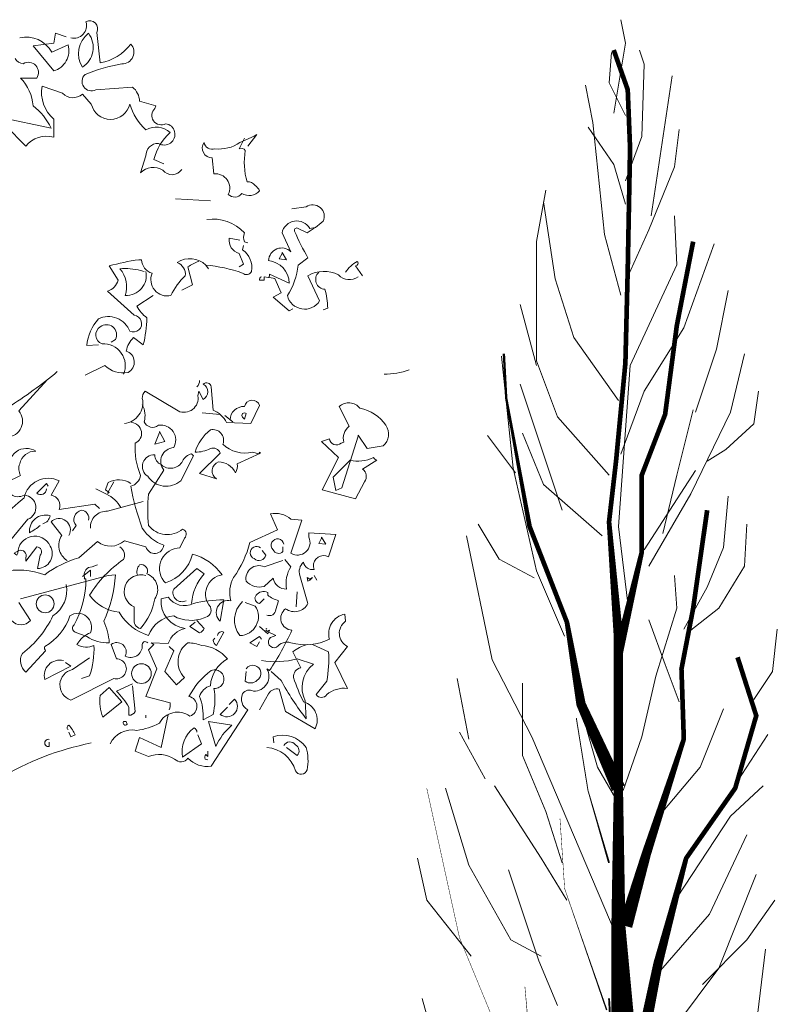
# Model space of a CAD drawing. Units: millimetres. Extents: x 257637 to 999186, y -524375 to -216152.
# Drawn here: x 282914 to 284684, y -424522 to -422221 of the extents above; entities that cross this region are included whole.
import ezdxf

# ---------------------------------------------------------------- set-up
doc = ezdxf.new("R2010")
doc.units = ezdxf.units.MM
doc.header["$MEASUREMENT"] = 0
doc.layers.add('Layer1', color=1, linetype='Continuous', lineweight=9)
doc.layers.add('LAYER3', color=3, linetype='Continuous', lineweight=15)

# ---------------------------------------------------------------- blocks, each defined once
blk = doc.blocks.new('ARVORE01')
for p, q in [((0.0449, 9.0941), (0.0199, 9.2191)), ((-0.0176, 8.7191), (0.0449, 9.0941)), ((-0.0426, 8.8816), (-0.0301, 9.0441)), ((0.1449, 8.9816), (0.1199, 9.0566)), ((0.1324, 8.5941), (0.1449, 8.9816)), ((0.1824, 8.1691), (0.2949, 8.9191)), ((-0.1301, 8.6691), (-0.1676, 8.8691)), ((0.0449, 8.7066), (-0.0426, 8.8816)), ((-0.0176, 8.4441), (-0.1551, 8.6441)), ((-0.0676, 8.0691), (-0.1301, 8.6691)), ((0.0449, 8.3566), (0.1324, 8.5941)), ((0.3074, 8.4316), (0.3324, 8.6316)), ((0.0449, 8.2316), (-0.0176, 8.4441)), ((0.1699, 8.0941), (0.3074, 8.4316)), ((-0.4301, 8.0316), (-0.3801, 8.3066)), ((-0.3301, 7.8316), (-0.3926, 8.2441)), ((0.3199, 7.9066), (0.3074, 8.1691)), ((0.0199, 7.7441), (-0.0676, 8.0691)), ((0.0574, 7.8441), (0.1699, 8.0941)), ((-0.4301, 7.3941), (-0.4301, 8.0316)), ((0.5199, 8.0191), (0.3574, 7.5691)), ((0.0699, 7.3691), (0.3199, 7.9066)), ((-0.2301, 7.5191), (-0.3301, 7.8316)), ((0.5949, 7.7691), (0.5324, 7.4566)), ((-0.4301, 7.3691), (-0.5176, 7.6941)), ((0.3574, 7.5691), (0.1449, 7.2316)), ((0.0074, 7.1816), (-0.2301, 7.5191)), ((0.5324, 7.4566), (0.4199, 7.1191)), ((0.6074, 7.1191), (0.6824, 7.4316)), ((-0.5551, 6.8191), (-0.6176, 7.4191)), ((-0.3176, 7.0941), (-0.4301, 7.3941)), ((0.0074, 6.5066), (0.0699, 7.3691)), ((-0.2926, 6.5941), (-0.5176, 7.2691)), ((0.1449, 7.2316), (0.0199, 6.8941)), ((0.7324, 7.0566), (0.7574, 7.2316)), ((0.3199, 6.7816), (0.4074, 7.1316)), ((0.3949, 6.6816), (0.6074, 7.1191)), ((-0.0426, 6.7816), (-0.3176, 7.0941)), ((0.5824, 6.9191), (0.7324, 7.0566)), ((-0.6926, 6.9941), (-0.5426, 6.7941)), ((-0.3926, 6.7316), (-0.5051, 7.0066)), ((0.4824, 6.8566), (0.5824, 6.9191)), ((-0.4301, 6.2691), (-0.5551, 6.8191)), ((0.4199, 6.8066), (0.1449, 6.3816)), ((0.2449, 6.4691), (0.3199, 6.7816)), ((-0.0801, 6.4566), (-0.3926, 6.7316)), ((0.1699, 6.2941), (0.3949, 6.6816)), ((0.5699, 6.3941), (0.5949, 6.6691)), ((-0.6301, 6.3316), (-0.7426, 6.5191)), ((0.0574, 6.0941), (0.0074, 6.5066)), ((0.6949, 6.5191), (0.6824, 6.2941)), ((-0.6676, 5.7941), (-0.8051, 6.4566)), ((0.4824, 6.1816), (0.5699, 6.3941)), ((-0.4426, 6.2316), (-0.6301, 6.3316)), ((0.6824, 6.2941), (0.5449, 6.0691)), ((-0.2801, 5.9191), (-0.4301, 6.2691)), ((0.3199, 6.0691), (0.3074, 6.2441)), ((0.3574, 5.9566), (0.4824, 6.1816)), ((0.2074, 5.7066), (0.3199, 6.0691)), ((0.5449, 6.0691), (0.3699, 5.9316)), ((-0.1926, 5.5316), (-0.2676, 5.9816)), ((0.2574, 5.7691), (0.1699, 6.0066)), ((0.8574, 5.9566), (0.8324, 5.7316)), ((-0.4551, 5.3816), (-0.6676, 5.7941)), ((0.3324, 5.5691), (0.2574, 5.7691)), ((-0.8551, 5.6941), (-0.7926, 5.3691)), ((-0.1426, 5.4566), (-0.2301, 5.7066)), ((0.1324, 5.3816), (0.2074, 5.7066)), ((0.8324, 5.7316), (0.7324, 5.5816)), ((-0.5051, 5.2816), (-0.5051, 5.6691)), ((-0.1051, 5.2191), (-0.1926, 5.5316)), ((0.4449, 5.2191), (0.5699, 5.5316)), ((-0.0301, 5.1941), (-0.1426, 5.4566)), ((-0.8426, 5.4066), (-0.7051, 5.1566)), ((-0.0051, 4.3191), (-0.4551, 5.3816)), ((0.0324, 5.0941), (0.1324, 5.3816)), ((0.8074, 5.3941), (0.6449, 5.1441)), ((-0.3801, 4.9816), (-0.5051, 5.2816)), ((0.0324, 4.9816), (-0.1051, 5.2191)), ((0.2449, 4.9816), (0.4449, 5.2191)), ((-0.6551, 5.1191), (-0.4051, 4.7316)), ((0.6074, 4.9566), (0.7824, 5.1191)), ((-0.7926, 4.6941), (-0.9176, 5.1066)), ((-0.2926, 4.7066), (-0.3801, 4.9816)), ((0.3199, 4.5191), (0.6074, 4.9566)), ((0.4949, 4.4316), (0.6949, 4.8566)), ((-1.0176, 4.5066), (-1.0676, 4.7316)), ((-0.5676, 4.2941), (-0.7926, 4.6941)), ((-0.4051, 4.7316), (-0.2676, 4.5066)), ((-0.5801, 4.6691), (-0.4176, 4.1816)), ((0.5449, 4.1441), (0.7449, 4.6441)), ((-0.7801, 4.2066), (-1.0176, 4.5066)), ((0.6949, 4.2941), (0.8449, 4.5066)), ((0.2324, 4.1316), (0.4949, 4.4316)), ((-0.4051, 4.2066), (-0.5676, 4.2941)), ((0.4574, 4.0566), (0.6949, 4.2941)), ((0.7949, 4.2441), (0.7199, 3.6441)), ((-0.4176, 4.1816), (-0.3176, 3.9441)), ((0.2449, 3.7441), (0.5449, 4.1441)), ((-0.9176, 3.5441), (-1.0426, 3.9816))]:
    blk.add_line(p, q)
for points in [[(0, 0, 0.1599, 0.15, 0), (0.0324, 3.1941, 0.15, 0.125, 0), (0.0324, 3.8316, 0.125, 0.075, 0), (0.0074, 4.3691, 0.075, 0.05, 0), (0.0074, 5.0941, 0.05, 0.05, 0), (0.0074, 5.9191, 0.05, 0.025, 0), (-0.0426, 6.5316, 0.025, 0.025, 0), (-0.0051, 6.8566, 0.025, 0.025, 0), (0.0449, 7.3816, 0.025, 0.025, 0), (0.0574, 7.8816, 0.025, 0.025, 0), (0.0699, 8.5316, 0.025, 0.025, 0), (0.0574, 8.8441, 0.025, 0.025, 0), (-0.0176, 9.0566, 0.025, 0.025, 0)], [(0.0074, 5.8316, 0.05, 0.025, 0), (0.1324, 6.3691, 0.025, 0.025, 0), (0.1324, 6.7816, 0.025, 0.025, 0), (0.2574, 7.1066, 0.025, 0.025, 0), (0.3199, 7.5816, 0.025, 0.025, 0), (0.4074, 8.0316, 0.025, 0.025, 0)], [(0.0074, 5.1066, 0.075, 0.05, 0), (-0.1926, 5.5566, 0.05, 0.025, 0), (-0.2676, 5.9941, 0.025, 0.025, 0), (-0.4676, 6.5066, 0.025, 0.0125, 0), (-0.5926, 7.1941, 0.0125, 0.0125, 0), (-0.6051, 7.4316, 0.0125, 0.0125, 0)], [(0.0449, 4.3691, 0.075, 0.05, 0), (0.1574, 4.7566, 0.05, 0.025, 0), (0.3574, 5.3691, 0.025, 0.025, 0), (0.3449, 5.7441, 0.025, 0.025, 0), (0.4074, 6.0691, 0.025, 0.025, 0), (0.4824, 6.5941, 0.025, 0.025, 0)], [(0.0574, 3.3691, 0.075, 0.05, 0), (0.2199, 4.1691, 0.05, 0.025, 0), (0.3699, 4.7316, 0.025, 0.025, 0), (0.6324, 5.1066, 0.025, 0.025, 0), (0.7449, 5.4941, 0.025, 0.025, 0), (0.6449, 5.8066, 0.025, 0.025, 0)], [(-0.0426, 4.7066, 0.01, 0.005, 0), (-0.1551, 5.0941, 0.005, 0.005, 0), (-0.2176, 5.4816, 0.01, 0.464, 0)], [(-0.4551, 3.5941, 0.005, 0.0025, 0), (-0.6676, 3.8816, 0.0025, 0.0025, 0), (-0.8426, 4.3066, 0.0025, 0.0025, 0), (-1.0176, 5.1066, 0.0025, 0.0025, 0)], [(-0.0551, 3.9191, 0.0075, 0.0025, 0), (-0.2801, 4.5691, 0.0025, 0.0025, 0), (-0.3051, 4.9441, 0.0025, 0.0025, 0)], [(-0.0676, 2.6941, 0.0125, 0.01, 0), (-0.2551, 2.9816, 0.01, 0.0075, 0), (-0.2926, 3.2691, 0.0075, 0.005, 0), (-0.4551, 3.6191, 0.005, 0.0025, 0), (-0.4926, 4.0441, 0.0025, 0.0025, 0)], [(-0.0051, 3.3566, 0.015, 0.01, 0), (-0.0426, 3.9816, 0.01, 0.01, 0)]]:
    blk.add_lwpolyline(points, format="xyseb")
blk = doc.blocks.new('bauma4')
for points in [[(2.4155, 10.9962, 0.600372), (2.517, 11.1037, -0.753342), (2.5888, 11.032), (2.6127, 10.8288, 0.194229), (2.8159, 10.9543, -0.678314), (2.7561, 10.8229, 0.051498), (2.5111, 10.7512, 0.881622), (2.5828, 10.6496), (2.8278, 10.6675, -0.201935), (2.8756, 10.5719), (2.9832, 10.542), (2.9772, 10.5241, 0.881622), (3.0489, 10.4225, -1.244614), (3.0011, 10.291, 0.436066), (2.9174, 10.2073), (2.8816, 10.0938, -0.359619), (3.031, 10.1117, 0.522507), (3.1565, 10.1177)], [(3.037, 10.1535), (2.9712, 10.1834, -0.157089), (3.0788, 10.3627, 0.333328), (2.9174, 10.3806, -0.128128), (2.8099, 10.5539, -0.797302), (2.5529, 10.5539), (2.4931, 10.6197, -0.408356), (2.3617, 10.6257), (2.2242, 10.6735, 0.259506), (2.3019, 10.4523), (2.3019, 10.3328, 0.302765), (2.1167, 10.2731), (1.9792, 10.4105)], [(1.9493, 10.4643), (2.284, 10.3926, 0.117401), (2.1645, 10.542, 0.173203), (2.0808, 10.7272), (2.1884, 10.7272, 0.806671), (2.0987, 10.8229, -0.276978), (2.0449, 10.8587)], [(2.0748, 10.9962, -0.330963), (2.29, 10.9006), (2.3975, 10.9484, -0.419418), (2.3019, 10.7751), (2.1645, 10.9424), (2.3019, 10.9603), (2.3139, 11.0261), (2.3856, 11.0021)], [(2.535, 11.0261, -0.434998), (2.4931, 10.799, -0.383423), (2.535, 11.0261)], [(3.5748, 10.3268), (3.539, 10.2551, -0.4142), (3.5808, 10.2432, 0.112411), (3.5927, 10.034, -0.302765), (3.6465, 10.0101, -0.099014), (3.6764, 9.9743, -0.357651), (3.5569, 9.9563, -0.463791), (3.4672, 9.9504, 0.593826), (3.3716, 10.0878), (3.3597, 10.1954, -0.62767), (3.3059, 10.297, 0.457672), (3.3776, 10.2551, 0.184982), (3.5449, 10.297), (3.6406, 10.3388), (3.6585, 10.3508), (3.5987, 10.2731)], [(4.3338, 9.4006, -0.369919), (4.2023, 9.4125, 0.264481), (3.9991, 9.4065), (4.0768, 9.2392, -0.666656), (3.8617, 9.2751, 0.123093), (3.9334, 9.4782), (3.9991, 9.5261, -0.027252), (3.9095, 9.7053, -0.720749), (3.9334, 9.7233), (3.9931, 9.6934, 0.03653), (4.1007, 9.7711, 0.769547), (3.9872, 9.8667), (3.8916, 9.8547)], [(3.3238, 9.783, -0.247742), (3.5748, 9.6934, 0.207977), (3.5748, 9.6336), (3.5987, 9.6276)], [(4.0469, 9.7292), (4.0111, 9.7233, 0.686798), (3.8258, 9.6934), (3.8856, 9.5679, 0.648468), (3.7362, 9.5081, -0.37442), (3.8736, 9.3587), (3.7421, 9.4185, -0.236053), (3.7362, 9.3946), (3.7063, 9.4006), (3.7063, 9.3767), (3.6764, 9.3767, -0.4142), (3.6884, 9.4006)], [(2.6007, 8.9464), (2.523, 8.9404, -0.159866), (2.6007, 9.1197, -0.443787), (2.8099, 9.036, 1.153), (2.8398, 9.1436), (2.6605, 9.3049, 0.251633), (2.7322, 9.3767), (2.6724, 9.4723, -0.035156), (2.8696, 9.5141), (2.8876, 9.5141, 0.326782), (2.9593, 9.4245, 0.618027), (3.0848, 9.2751, -0.102722), (3.1804, 9.4065, 0.333328), (3.1266, 9.4962, -0.346832), (3.3178, 9.4782, -0.064789), (3.5629, 9.4245, 0.5), (3.6226, 9.4364, 0.287735), (3.5629, 9.5798), (3.5688, 9.6097)], [(3.5449, 9.6456), (3.4732, 9.6575, 0.37204), (3.539, 9.5559), (3.5688, 9.4842), (3.539, 9.4663)], [(3.27, 9.5021, 0.092926), (3.1983, 9.4663), (3.2282, 9.3468), (3.1565, 9.3109)], [(4.2501, 9.4304, -0.132751), (4.3278, 9.5021, -0.5), (4.3278, 9.4782), (4.3159, 9.4723), (4.3637, 9.4065)], [(2.9174, 9.4364, -0.489075), (2.78, 9.2751, 0.257034), (2.7441, 9.4543, -0.076462), (2.8816, 9.4424), (2.9055, 9.4364)], [(4.0708, 9.4304, 0.656815), (4.1127, 9.3169, -0.053406), (4.1306, 9.1914), (4.1007, 9.1794)], [(2.5111, 8.7432), (2.6425, 8.8089, 0.25), (2.7979, 8.7611, 0.663467), (2.786, 8.9045, -0.148178), (2.8338, 8.9942), (2.8995, 8.9464, 0.057068), (2.9234, 9.1257, -0.099014), (2.8577, 9.2033), (2.9653, 9.2751)], [(2.768, 8.7492, 0.559616), (2.6246, 8.9523, -0.630219), (2.6127, 9.0659, -0.808411), (2.7143, 8.9822), (2.6844, 8.9643)], [(2.3258, 8.7671, -0.032425), (1.9971, 8.528, 0.210526), (1.7342, 8.3428, 0.557053), (1.6684, 8.1516, -0.431534), (1.7581, 8.2113, 0.015289), (1.4473, 7.8288, 0.162277), (1.4951, 7.793, -0.030579), (1.7641, 8.0798, -0.355026), (1.7939, 8.038, -0.161758), (1.6684, 7.8647), (1.5489, 7.7392, -0.32045), (1.6087, 7.5778, -0.099014), (1.6027, 7.5121, -0.46698), (1.5728, 7.4344), (1.3577, 7.2312)], [(4.6744, 8.779, -0.081085), (4.5071, 8.7492)], [(2.2601, 8.7133), (2.0688, 8.5041, -0.63649), (1.9912, 8.3308, 0.04776), (1.8358, 8.0918, 0.639832), (1.9672, 8.0798), (2.0091, 8.1097, -0.689148), (2.1824, 8.2352, 0.369919), (2.0748, 8.1516, 0.225418), (2.0808, 8.0739), (1.9852, 8.0261, 0.638885), (2.1047, 7.9424, -0.813461), (2.1286, 7.781), (1.6684, 7.2253, -0.173706), (2.1047, 7.9245, -0.490295), (2.3378, 8.038), (2.284, 7.9424, -0.489075), (2.3378, 7.8468), (2.5768, 7.8826), (2.6067, 7.8527)], [(2.774, 8.4205, 0.444092), (2.8935, 8.5878, -0.197815), (2.9115, 8.6356), (3.1326, 8.5041, 0.607483), (3.2641, 8.6057), (3.27, 8.6356), (3.2999, 8.5818, 0.589737), (3.2999, 8.6834, -0.60791), (3.3537, 8.6655), (3.3657, 8.5101, -0.177399), (3.4553, 8.4265), (3.6167, 8.4205), (3.6764, 8.54, 0.765594), (3.5748, 8.534, 0.420074), (3.4792, 8.4444), (3.4971, 8.4324), (3.4433, 8.4743)], [(3.276, 8.7073, -0.173203), (3.2581, 8.6655)], [(4.3338, 8.3368), (4.2262, 7.9902), (4.1844, 7.9723), (4.1665, 8.0619), (4.28, 8.1755, 0.182709), (4.4354, 8.1934, 0.162277), (4.4593, 8.1755), (4.3637, 8.1157, -0.442368), (4.3756, 8.032), (4.3159, 7.9185), (4.0947, 7.9782), (4.2023, 8.1934), (4.0888, 8.301), (4.1425, 8.3189, 0.608597), (4.2202, 8.289), (4.2382, 8.295, -0.302765), (4.274, 8.4025), (4.2083, 8.534, -0.435272), (4.3457, 8.5221, -0.199997), (4.519, 8.4085, -0.39035), (4.5011, 8.2711), (4.3935, 8.2531), (4.3338, 8.3428), (4.3338, 8.3368)], [(2.8935, 8.546, -0.203796), (2.9055, 8.4324, 0.5), (3.0011, 8.4085, -0.634598), (3.1027, 8.2591, 0.605972), (3.037, 8.1097), (2.9354, 7.9484, 0.057175), (2.9354, 7.7392, 0.421936), (3.1625, 7.7153, -0.582718), (3.1744, 7.6555), (3.1445, 7.5898, 0.620148), (3.037, 7.3687), (3.0489, 7.3567, 0.257812), (3.2282, 7.548, -0.173203), (3.4254, 7.4105, 0.587067), (3.3477, 7.1954, -0.514618), (3.3059, 7.1237, -0.232178), (3.1027, 7.1356, 0.29216), (2.9354, 7.0041, -0.185837), (2.7382, 7.1595, -0.198715), (2.541, 7.2731, -0.106171), (2.768, 7.5121, 0.37854), (2.7441, 7.5958)], [(3.5868, 8.4862, 1), (3.5629, 8.4623), (3.5748, 8.4504), (3.5868, 8.4862)], [(2.8218, 8.4265, -0.781662), (2.8457, 8.289, 0.117264), (2.8816, 8.0739, -0.313339), (2.8159, 8.0021, 0.047501), (2.8935, 7.7213, 0.169022), (3.037, 7.6077, -0.818817), (2.9174, 7.5958), (2.774, 7.6376, -0.366302), (2.5947, 7.6316), (2.4692, 7.5241, 0.087692), (2.2421, 7.4105, 0.152817), (1.9613, 7.4284, -0.122787)], [(2.0688, 7.2253), (2.1465, 7.1057, -0.477066), (2.021, 7.1057, -0.0401)], [(3.6824, 8.2233), (3.527, 8.1516, -0.162277), (3.5151, 8.0918, 0.291199), (3.4015, 8.1635, 0.630219), (3.3896, 8.05), (3.276, 8.0858), (3.4135, 8.2233, 0.4142), (3.3477, 8.2531, -0.124695), (3.2461, 8.2292, -0.156006), (3.3477, 8.3786, -0.597885), (3.4314, 8.283, 0.261948), (3.6286, 8.2292), (3.6704, 8.2173), (3.6764, 8.2292), (3.6824, 8.2233)], [(3.019, 8.1456, -0.319077), (2.9772, 8.2113, 0.777725), (2.9294, 8.0679, 0.455246), (3.1505, 8.038), (3.2342, 8.2053), (3.2222, 8.2173, 0.25296), (3.1625, 8.1695, -0.489075), (3.019, 8.1456)], [(2.8159, 8.0201, 0.278625), (2.6665, 8.0261, 0.07106), (2.6485, 7.9782), (2.6724, 7.9603), (2.6665, 7.9543), (2.6605, 7.9543), (2.7023, 8.032)], [(2.2661, 8.0021), (2.2541, 8.0201), (2.1884, 7.9543, 0.630219), (2.2541, 7.9842)], [(2.7501, 7.8587, 0.159607), (2.6545, 7.9484), (2.5828, 7.9842)], [(2.5469, 7.7213, -0.447098), (2.6605, 7.8348), (2.8995, 7.9006)], [(2.535, 7.7751, 0.45993), (2.4872, 7.8408, 0.578781), (2.4513, 7.7392), (2.4274, 7.7033)], [(2.2302, 7.7512, 0.291199), (2.278, 7.8049, 0.528915), (2.1406, 7.6914, 0.039932), (2.2123, 7.7392)], [(2.3916, 7.5061, -0.424515), (2.3557, 7.6735), (2.284, 7.7631, -0.880783), (2.4035, 7.6735)], [(3.0728, 6.5081, 0.123093), (3.0788, 6.5559), (2.9174, 6.5978), (2.9892, 6.783), (2.9354, 6.9085), (2.9712, 6.9444), (2.9533, 6.9563), (3.0668, 6.9504, -0.276978), (3.1804, 7.0519, -0.407166), (3.019, 7.2492), (3.0668, 7.2611, 0.386765), (3.2342, 7.2193, -0.051407), (3.4374, 7.2432), (3.4135, 7.0998, -0.775711), (3.4852, 7.2372, -0.210693), (3.5031, 7.3926, 0.09433), (3.6107, 7.6257), (3.7959, 7.7093), (3.7481, 7.8169, -0.236053), (3.8856, 7.781), (3.9573, 7.7751), (3.8856, 7.5539, 0.739182), (4.0051, 7.6615), (4.0051, 7.6914), (4.1844, 7.6794), (4.1366, 7.53, 0.593628), (4.035, 7.4643), (4.041, 7.4464, -0.427887), (3.9692, 7.4942, 0.302765), (3.9453, 7.4045), (3.9991, 7.2193, -0.464859), (3.8497, 7.1834, 0.698227), (3.8916, 7.04, -0.045349), (3.7421, 6.7711), (3.7242, 6.783, -0.599991), (3.6346, 6.6336, 0.395447), (3.5629, 6.6157, 0.406204), (3.5987, 6.5081), (3.3537, 6.1316, -0.242004), (3.1983, 6.1854, -0.463791), (3.1087, 6.1794, 0.242371), (2.9354, 6.1974), (2.8457, 6.2332), (2.8756, 6.3229), (3.019, 6.2571), (3.0668, 6.4782)], [(2.0688, 7.5719, -0.632065), (2.1167, 7.5241), (2.1167, 7.5002), (2.1884, 7.5958, -0.680847), (2.2123, 7.542), (2.1943, 7.4523, 0.580322), (2.278, 7.6018, 0.820084), (2.0629, 7.5539), (2.0569, 7.542), (2.039, 7.5539), (2.0688, 7.5719)], [(3.8378, 7.6137, 1.387421), (3.7661, 7.5778, 0.544022), (3.8318, 7.5659), (3.8318, 7.5958)], [(3.6824, 7.5898, 1.182175), (3.6406, 7.5181, 0.588394), (3.7182, 7.542), (3.6943, 7.5719)], [(3.8437, 7.5121), (3.8856, 7.4643, 0.185669), (3.8557, 7.3149, -0.373596), (3.7661, 7.3866), (3.7063, 7.3328, -0.302765), (3.5868, 7.3687, -0.609818), (3.7063, 7.4643), (3.8318, 7.5061)], [(2.0808, 7.2492), (2.6665, 7.4045), (2.7143, 7.4105, -0.09053), (2.6366, 7.0998, -0.098373), (2.6724, 6.9563, -0.158417), (2.523, 6.9982), (2.4453, 7.028, -0.618027), (2.4394, 7.0759, 0.124496), (2.517, 7.3806), (2.5051, 7.3866), (2.5111, 7.3806, -0.4142), (2.535, 7.4583), (2.5589, 7.4643), (2.5947, 7.4763)], [(2.8637, 7.4045, -0.32518), (2.8756, 7.4763, -0.660995), (2.9234, 7.4165, -0.484589), (2.9772, 7.2492, -0.136536), (2.8816, 7.0519, -0.447098), (2.8398, 7.1177), (2.8398, 7.1954, -0.949951), (2.9174, 7.4045)], [(3.2222, 7.2193, -0.165222), (3.3059, 7.4165), (3.2581, 7.4523), (3.1027, 7.3149, 0.703232), (3.1864, 7.2372)], [(2.3856, 7.3448, -0.310577), (2.2959, 7.1356, -0.122925), (2.0927, 6.8846, 0.363174), (2.1167, 6.7591), (2.2481, 6.9025, -0.236053), (2.2421, 6.9324, 0.191803), (2.4095, 7.1356, -0.770874), (2.5469, 7.0221, 0.162277), (2.4692, 6.9623), (2.4573, 6.9444, 0.265564), (2.5708, 6.9384, -0.095016), (2.541, 6.7352), (2.4872, 6.7173)], [(3.7242, 7.1416, 0.535172), (3.784, 7.1774), (3.8019, 7.2372, -0.069427), (3.7302, 7.2731), (3.7302, 7.291, 0.38205), (3.6525, 7.2731, 0.608597), (3.6764, 7.2193), (3.7063, 7.2492)], [(3.5629, 7.2312, 0.392609), (3.5449, 7.0041, 0.592926), (3.6465, 7.2014), (3.5808, 7.2253)], [(3.2581, 7.1057), (3.3059, 7.0519, -0.199997), (3.276, 7.0221), (3.2103, 7.0639), (3.2461, 7.0938)], [(4.029, 6.9444), (4.1366, 6.8966, -0.062256), (4.1246, 6.6994), (4.0529, 6.6097, 0.511307), (4.1246, 6.6097, -0.211151), (4.2621, 6.6516), (4.1784, 6.8249), (4.2621, 6.9324, -0.569229), (4.2501, 7.0998), (4.2441, 7.1476, 0.435181), (4.1425, 6.9802, -0.191376), (3.8856, 6.9563, 0.32045), (3.79, 6.9265, -0.867294), (3.7481, 6.9922), (3.784, 7.0041), (3.7242, 7.034), (3.7182, 7.04), (3.7242, 7.034), (3.7421, 7.04), (3.7302, 7.0161), (3.6764, 7.0639)], [(3.3955, 7.0041, -0.5), (3.4374, 7.028), (3.3896, 6.9384, -0.236053), (3.3657, 6.9743), (3.3776, 6.9862)], [(2.9294, 6.9563, 0.80217), (2.8935, 6.9384, -0.574356), (2.78, 6.8667, 0.795502), (2.6844, 6.9444), (2.7202, 6.8488, -1.140289), (2.7023, 6.7173), (2.4155, 6.5739, -0.765594), (2.4274, 6.777), (2.541, 6.8547)], [(2.6784, 6.281, -0.347153), (2.8577, 6.3707, 0.084183), (3.0071, 6.4185, -0.45993), (3.2103, 6.4663, 0.771713), (3.2043, 6.5978, -0.110504), (3.3537, 6.7711, -1.251892), (3.3716, 6.6516, -0.104599), (3.3657, 6.4782), (3.2999, 6.4424, 0.100174), (3.276, 6.5978, -0.251633), (3.3477, 6.6695, -0.246048), (3.4613, 6.8488, 0.20723), (3.288, 6.9384, 0.077118), (3.1983, 6.9563, 0.459503), (3.1744, 6.7233), (3.1206, 6.6755), (3.0429, 6.7651), (3.1027, 6.9025), (3.0728, 6.9324)], [(3.9931, 6.9444, 0.100235), (3.8975, 6.8966), (3.9513, 6.789, 0.4142), (3.9035, 6.7233, 0.044708), (3.9692, 6.5619, -0.471497), (4.0469, 6.3826), (3.8497, 6.4962), (3.8079, 6.6456, 0.343094), (3.7362, 6.6157), (3.6764, 6.5081)], [(2.3676, 6.8368, 0.572403), (2.2421, 6.7113), (2.4155, 6.801), (2.3796, 6.8249)], [(3.6884, 6.8368, 0.105667), (3.9274, 6.8488), (4.035, 6.8129, 0.355026), (3.9812, 6.5679), (3.9872, 6.4484, -0.043289), (3.8198, 6.7053), (3.7541, 6.7651)], [(3.5868, 6.783, -1.247314), (3.6585, 6.7053, -0.380188), (3.5808, 6.6994), (3.5868, 6.7651)], [(2.6306, 6.4603, -0.133911), (2.6127, 6.6037), (2.6724, 6.6575), (2.7561, 6.5619), (2.6306, 6.4603)], [(2.8278, 6.6814), (2.7202, 6.6336, -0.069427), (2.8039, 6.5261), (2.8039, 6.4723, 0.276978), (2.8457, 6.4962), (2.8278, 6.6695)], [(3.4732, 6.544), (3.5091, 6.5798, -0.939438), (3.4135, 6.4782), (3.4613, 6.5261)], [(2.3975, 6.3767, -0.580322), (2.4035, 6.4065, -0.062256), (2.4453, 6.3408), (2.4155, 6.3288), (2.4035, 6.3587)], [(2.7919, 6.4125, -1), (2.768, 6.4304), (2.786, 6.4304), (2.7919, 6.4125)], [(3.2581, 6.3587, 0.236053), (3.2402, 6.3886, 0.300995), (3.1625, 6.1914), (3.288, 6.281), (3.2641, 6.3408)], [(3.3836, 6.2631), (3.3358, 6.4304), (3.4912, 6.4065, 0.107346), (3.3836, 6.2631)], [(3.772, 6.287), (3.7661, 6.3288, -0.333328), (3.9872, 6.2571, -0.121552), (3.9931, 6.1077, -0.690201), (3.9155, 6.1018, 0.310577), (3.7242, 6.2571)], [(2.5529, 6.287, 0.087677), (1.9374, 6.048, 0.246613), (1.7999, 6.0002, -0.059418), (1.4892, 5.7551, 0.132263), (1.1425, 5.277, 0.073013), (0.79, 4.6018, 0.098373), (0.7541, 4.4583, -0.036575), (0.4493, 3.6336, 0.099014), (0.4194, 3.4125, -0.049866), (0.4015, 3.0539, 0.029373), (0.2282, 2.5818, 0.029037), (0.2581, 1.542), (0.282, 0.8547, 0.03653), (0.6465, 0.0539)], [(2.272, 6.3109, 1.25), (2.272, 6.2631), (2.272, 6.293)], [(3.8378, 6.2691, -0.568253), (3.9155, 6.2751, -0.489075), (3.9274, 6.2033), (3.8557, 6.2571)], [(3.3298, 6.2332), (3.3298, 6.1974), (3.3178, 6.2093, 0.236053), (3.3119, 6.1794), (3.3298, 6.1735)]]:
    blk.add_lwpolyline(points, format="xyb")
for points in [[(3.1147, 9.9205), (3.3477, 9.9085)], [(3.8258, 9.5559), (3.8079, 9.5201), (3.8557, 9.5141), (3.8258, 9.5619), (3.8258, 9.5559)], [(3.3178, 9.4782), (3.3358, 9.4543)], [(3.7421, 9.3946), (3.778, 9.3886), (3.8198, 9.293), (3.7661, 9.2631), (3.8736, 9.1735), (3.8975, 9.1854)], [(3.4135, 8.4802), (3.2939, 8.4922)], [(3.0071, 8.3607), (2.9772, 8.283), (3.0429, 8.301), (3.0071, 8.3667), (3.0071, 8.3607)], [(4.0888, 7.6555), (4.0708, 7.6197), (4.1186, 7.6137), (4.0888, 7.6615), (4.0888, 7.6555)], [(2.4931, 7.3986), (2.5469, 7.4404), (2.5469, 7.3986)], [(4.0111, 7.3747), (4.029, 7.3926), (4.0111, 7.3806), (3.9931, 7.3926), (3.9991, 7.3687), (4.0111, 7.3747)], [(4.041, 7.4045), (4.0589, 7.3747)], [(3.9274, 7.297), (3.9214, 7.1954)], [(3.7182, 7.046), (3.7242, 7.0519), (3.7182, 7.046)], [(3.6884, 6.9802), (3.6764, 6.9982), (3.6107, 6.9563), (3.6585, 6.9324), (3.6764, 6.9623)], [(2.9174, 6.4543), (2.9174, 6.4723), (2.9174, 6.4543)]]:
    blk.add_lwpolyline(points)
for centre, radius in [((2.2451, 7.2163), 0.0598), ((2.8876, 6.7502), 0.0657)]:
    blk.add_circle(centre, radius)

msp = doc.modelspace()

# ---------------------------------------------------------------- block references
at = {"layer": 'Layer1', "xscale": 350, "yscale": 350, "zscale": 350}
msp.add_blockref('bauma4', (282187.9, -426112.1), dxfattribs=at)
at = {"layer": 'LAYER3', "xscale": 436.7465451657772, "yscale": 436.7465451806784, "zscale": 436.7465451793396}
msp.add_blockref('ARVORE01', (284309.5, -426247.5), dxfattribs=at)

doc.saveas('drawing.dxf')
